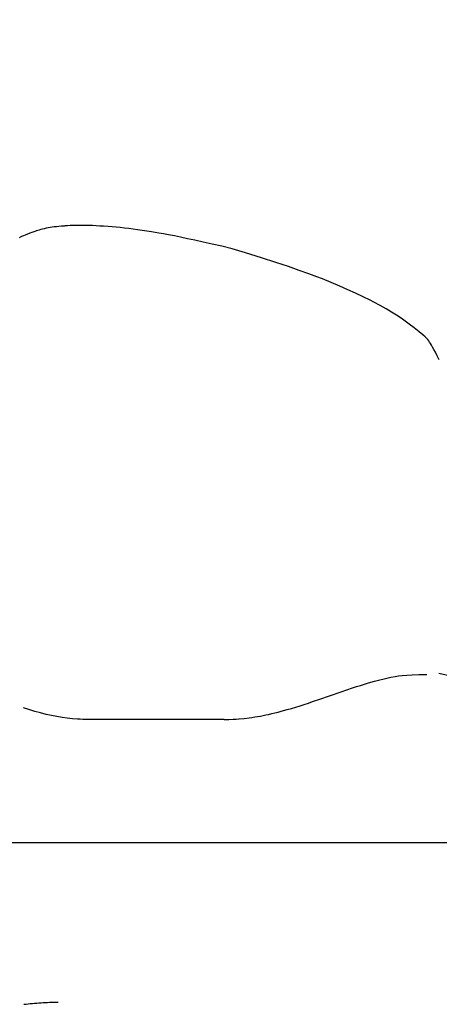
# Model space of a CAD drawing. Units: millimetres. Extents: x 666 to 6320, y 765 to 5674.
# Drawn here: x 1429 to 1453, y 4132 to 4188 of the extents above; entities that cross this region are included whole.
import ezdxf

# ---------------------------------------------------------------- set-up
doc = ezdxf.new("R2010")
doc.units = ezdxf.units.MM
doc.header["$LTSCALE"] = 20
doc.linetypes.add('AM_DIN_G_W050', pattern=[13.75, 9.75, -1.5, 1, -1.5])
doc.linetypes.add('gen4a', pattern=[16.25, 9.75, -1.5, 1, -1.5, 1, -1.5])
doc.layers.add('4A', color=3, linetype='gen4a')
doc.layers.add('AM_5', color=3, linetype='Continuous', lineweight=25)
doc.layers.add('AM_7', color=4, linetype='AM_DIN_G_W050', lineweight=25)
doc.styles.get("Standard").update_dxf_attribs({"font": 'ISOCP.SHX'})
doc.dimstyles.new('AM_ISO$0', dxfattribs={"dimtxt": 3.5, "dimasz": 2.5, "dimexe": 1, "dimexo": 1, "dimgap": 1.5, "dimtad": 1, "dimdsep": 46, "dimtxsty": 'STANDARD', "dimcen": 0, "dimclrd": 256, "dimclre": 256, "dimclrt": 2, "dimadec": 0, "dimazin": 2, "dimtp": 0.1, "dimtm": 0.1, "dimtfac": 0.71, "dimtdec": 3, "dimtmove": 0, "dimatfit": 3, "dimfxl": 1, "dimlwd": -1, "dimlwe": -1, "dimarcsym": 0})

# ---------------------------------------------------------------- blocks, each defined once
blk = doc.blocks.new('*D25')
at = {"layer": 'AM_5', "transparency": 16777216}
for p, q in [((1559.609, 4779.627), (1116.424, 4779.627)), ((1136.424, 4729.627), (1136.424, 3530.127)), ((1679.609, 3480.127), (1116.424, 3480.127))]:
    blk.add_line(p, q, dxfattribs=at)
for points in [[(1128.09, 4729.627), (1144.757, 4729.627), (1136.424, 4779.627)], [(1128.09, 3530.127), (1144.757, 3530.127), (1136.424, 3480.127)]]:
    blk.add_solid(points, dxfattribs=at)
at = {"layer": 'DEFPOINTS', "color": 0, "transparency": 16777216}
for p in [(1579.609, 4779.627), (1136.424, 3480.127), (1699.609, 3480.127)]:
    blk.add_point(p, dxfattribs=at)
at = {"layer": 'AM_5', "color": 2, "transparency": 16777216, "insert": (1071.424, 4343.327), "char_height": 70, "attachment_point": 5, "rotation": 90}
blk.add_mtext('1300', dxfattribs=at)
blk = doc.blocks.new('*D26')
at = {"layer": 'AM_5', "transparency": 16777216}
for p, q in [((1679.609, 5220.127), (936.73, 5220.127)), ((956.73, 5170.127), (956.73, 3530.127)), ((1679.609, 3480.127), (936.73, 3480.127))]:
    blk.add_line(p, q, dxfattribs=at)
for points in [[(948.396, 5170.127), (965.063, 5170.127), (956.73, 5220.127)], [(948.396, 3530.127), (965.063, 3530.127), (956.73, 3480.127)]]:
    blk.add_solid(points, dxfattribs=at)
at = {"layer": 'DEFPOINTS', "color": 0, "transparency": 16777216}
for p in [(1699.609, 5220.127), (956.73, 3480.127), (1699.609, 3480.127)]:
    blk.add_point(p, dxfattribs=at)
at = {"layer": 'AM_5', "color": 2, "transparency": 16777216, "insert": (891.73, 4342.125), "char_height": 70, "attachment_point": 5, "rotation": 90}
blk.add_mtext('1740', dxfattribs=at)
blk = doc.blocks.new('*D27')
at = {"layer": 'AM_5', "transparency": 16777216}
for p, q in [((2704.23, 5674.054), (756.878, 5674.054)), ((776.878, 3530.127), (776.878, 5624.054)), ((1679.609, 3480.127), (756.878, 3480.127))]:
    blk.add_line(p, q, dxfattribs=at)
for points in [[(768.545, 5624.054), (785.212, 5624.054), (776.878, 5674.054)], [(768.545, 3530.127), (785.212, 3530.127), (776.878, 3480.127)]]:
    blk.add_solid(points, dxfattribs=at)
at = {"layer": 'DEFPOINTS', "color": 0, "transparency": 16777216}
for p in [(776.878, 5674.054), (2724.23, 5674.054), (1699.609, 3480.127)]:
    blk.add_point(p, dxfattribs=at)
at = {"layer": 'AM_5', "color": 2, "transparency": 16777216, "insert": (711.871, 4445.429), "char_height": 70, "attachment_point": 5, "rotation": 90}
blk.add_mtext('2194', dxfattribs=at)
blk = doc.blocks.new('0154.81.17_links')
at = {"layer": '4A'}
for p, q in [((3035.377, 7137.541), (3035.608, 7137.562)), ((3035.608, 7137.562), (3035.836, 7137.581)), ((3035.836, 7137.581), (3036.09, 7137.599)), ((3036.09, 7137.599), (3036.306, 7137.612)), ((3036.306, 7137.612), (3036.518, 7137.623)), ((3036.518, 7137.623), (3036.722, 7137.632)), ((3036.722, 7137.632), (3036.922, 7137.638)), ((3036.922, 7137.638), (3037.113, 7137.642)), ((3037.113, 7137.642), (3037.301, 7137.644)), ((3037.301, 7137.644), (3037.481, 7137.644)), ((3037.481, 7137.644), (3037.658, 7137.642)), ((3037.658, 7137.642), (3037.827, 7137.638)), ((3037.827, 7137.638), (3037.993, 7137.633)), ((3037.993, 7137.633), (3038.151, 7137.625)), ((3038.151, 7137.625), (3038.307, 7137.615)), ((3038.307, 7137.615), (3038.349, 7137.612)), ((3038.349, 7137.612), (3038.496, 7137.601)), ((3038.496, 7137.601), (3038.639, 7137.588)), ((3038.639, 7137.588), (3038.774, 7137.573)), ((3038.774, 7137.573), (3038.905, 7137.557)), ((3038.905, 7137.557), (3039.03, 7137.54)), ((3031.697, 7136.971), (3032.047, 7137.042)), ((3032.047, 7137.042), (3032.375, 7137.107)), ((3032.375, 7137.107), (3032.662, 7137.161)), ((3032.662, 7137.161), (3032.929, 7137.21)), ((3032.929, 7137.21), (3033.35, 7137.281)), ((3033.35, 7137.281), (3033.62, 7137.323)), ((3033.62, 7137.323), (3033.887, 7137.362)), ((3033.887, 7137.362), (3034.146, 7137.399)), ((3034.146, 7137.399), (3034.403, 7137.432)), ((3034.403, 7137.432), (3034.653, 7137.463)), ((3034.653, 7137.463), (3034.9, 7137.492)), ((3034.9, 7137.492), (3035.14, 7137.518)), ((3035.14, 7137.518), (3035.377, 7137.541)), ((3039.03, 7137.54), (3039.15, 7137.521)), ((3039.15, 7137.521), (3039.264, 7137.501)), ((3039.264, 7137.501), (3039.374, 7137.48)), ((3039.374, 7137.48), (3039.479, 7137.458)), ((3039.479, 7137.458), (3039.579, 7137.434)), ((3039.579, 7137.434), (3039.674, 7137.41)), ((3039.674, 7137.41), (3039.766, 7137.384)), ((3039.766, 7137.384), (3039.852, 7137.358)), ((3039.852, 7137.358), (3039.936, 7137.331)), ((3039.936, 7137.331), (3039.966, 7137.321)), ((3039.966, 7137.321), (3040.137, 7137.26)), ((3040.137, 7137.26), (3040.296, 7137.201)), ((3040.296, 7137.201), (3040.433, 7137.148)), ((3040.433, 7137.148), (3040.56, 7137.097)), ((3040.56, 7137.097), (3040.669, 7137.051)), ((3040.669, 7137.051), (3040.769, 7137.006)), ((3040.769, 7137.006), (3040.921, 7136.932)), ((3028.742, 7136.315), (3029.336, 7136.452)), ((3029.336, 7136.452), (3029.899, 7136.581)), ((3029.899, 7136.581), (3030.403, 7136.693)), ((3030.403, 7136.693), (3030.878, 7136.797)), ((3030.878, 7136.797), (3031.3, 7136.888)), ((3031.3, 7136.888), (3031.697, 7136.971)), ((3027.067, 7135.794), (3027.994, 7136.085)), ((3027.994, 7136.085), (3028.742, 7136.315)), ((3025.536, 7135.292), (3026.251, 7135.531)), ((3026.251, 7135.531), (3027.067, 7135.794)), ((3023.915, 7134.71), (3024.376, 7134.884)), ((3024.376, 7134.884), (3024.914, 7135.077)), ((3024.914, 7135.077), (3025.536, 7135.292)), ((3022.141, 7133.975), (3022.605, 7134.178)), ((3022.605, 7134.178), (3023.09, 7134.382)), ((3023.09, 7134.382), (3023.598, 7134.587)), ((3023.598, 7134.587), (3023.915, 7134.71)), ((3021.276, 7133.57), (3021.698, 7133.772)), ((3021.698, 7133.772), (3022.141, 7133.975)), ((3019.963, 7132.877), (3020.296, 7133.064)), ((3020.296, 7133.064), (3020.653, 7133.255)), ((3020.653, 7133.255), (3020.874, 7133.37)), ((3020.874, 7133.37), (3021.276, 7133.57)), ((3019.106, 7132.345), (3019.369, 7132.518)), ((3019.369, 7132.518), (3019.655, 7132.695)), ((3019.655, 7132.695), (3019.963, 7132.877)), ((3018.361, 7131.8), (3018.639, 7132.013)), ((3018.639, 7132.013), (3018.862, 7132.177)), ((3018.862, 7132.177), (3019.106, 7132.345)), ((3017.725, 7131.277), (3017.867, 7131.403)), ((3017.867, 7131.403), (3018.074, 7131.574)), ((3018.074, 7131.574), (3018.361, 7131.8)), ((3017.305, 7130.703), (3017.37, 7130.815)), ((3017.37, 7130.815), (3017.429, 7130.913)), ((3017.429, 7130.913), (3017.476, 7130.987)), ((3017.476, 7130.987), (3017.518, 7131.049)), ((3017.518, 7131.049), (3017.574, 7131.124)), ((3017.574, 7131.124), (3017.631, 7131.187)), ((3017.631, 7131.187), (3017.725, 7131.277)), ((3017.035, 7130.201), (3017.139, 7130.4)), ((3017.139, 7130.4), (3017.226, 7130.561)), ((3017.226, 7130.561), (3017.305, 7130.703)), ((3016.921, 7129.98), (3017.035, 7130.201)), ((3016.358, 7111.931), (3016.948, 7112.068)), ((3017.659, 7112.008), (3017.636, 7112.008)), ((3018.096, 7112), (3017.659, 7112.008)), ((3018.468, 7111.987), (3018.096, 7112)), ((3018.781, 7111.968), (3018.468, 7111.987)), ((3019.044, 7111.946), (3018.781, 7111.968)), ((3019.26, 7111.921), (3019.044, 7111.946)), ((3019.437, 7111.893), (3019.26, 7111.921)), ((3019.689, 7111.846), (3019.437, 7111.893)), ((3019.843, 7111.814), (3019.689, 7111.846)), ((3019.997, 7111.78), (3019.843, 7111.814)), ((3020.154, 7111.743), (3019.997, 7111.78)), ((3020.311, 7111.705), (3020.154, 7111.743)), ((3020.47, 7111.663), (3020.311, 7111.705)), ((3020.629, 7111.62), (3020.47, 7111.663)), ((3020.973, 7111.521), (3020.629, 7111.62)), ((3021.193, 7111.455), (3020.973, 7111.521)), ((3021.415, 7111.386), (3021.193, 7111.455)), ((3021.642, 7111.314), (3021.415, 7111.386)), ((3021.87, 7111.239), (3021.642, 7111.314)), ((3022.516, 7111.022), (3021.87, 7111.239)), ((3023.183, 7110.793), (3022.516, 7111.022)), ((3023.752, 7110.596), (3023.183, 7110.793)), ((3024.105, 7110.475), (3023.752, 7110.596)), ((3024.157, 7110.457), (3024.105, 7110.475)), ((3024.393, 7110.378), (3024.157, 7110.457)), ((3024.631, 7110.3), (3024.393, 7110.378)), ((3024.873, 7110.223), (3024.631, 7110.3)), ((3025.117, 7110.147), (3024.873, 7110.223)), ((3025.366, 7110.072), (3025.117, 7110.147)), ((3025.617, 7109.999), (3025.366, 7110.072)), ((3040.365, 7110), (3040.674, 7110.097)), ((3025.947, 7109.907), (3025.617, 7109.999)), ((3026.127, 7109.86), (3025.947, 7109.907)), ((3026.309, 7109.815), (3026.127, 7109.86)), ((3026.493, 7109.771), (3026.309, 7109.815)), ((3026.678, 7109.729), (3026.493, 7109.771)), ((3026.822, 7109.698), (3026.678, 7109.729)), ((3026.98, 7109.666), (3026.822, 7109.698)), ((3027.138, 7109.636), (3026.98, 7109.666)), ((3027.297, 7109.608), (3027.138, 7109.636)), ((3027.457, 7109.581), (3027.297, 7109.608)), ((3027.619, 7109.557), (3027.457, 7109.581)), ((3027.781, 7109.534), (3027.619, 7109.557)), ((3028.062, 7109.5), (3027.781, 7109.534)), ((3028.345, 7109.474), (3028.062, 7109.5)), ((3028.378, 7109.471), (3028.345, 7109.474)), ((3028.525, 7109.462), (3028.378, 7109.471)), ((3028.7, 7109.453), (3028.525, 7109.462)), ((3028.931, 7109.444), (3028.7, 7109.453)), ((3029.198, 7109.436), (3028.931, 7109.444)), ((3037.137, 7109.439), (3037.285, 7109.444)), ((3037.285, 7109.444), (3037.432, 7109.451)), ((3037.432, 7109.451), (3037.578, 7109.46)), ((3037.578, 7109.46), (3037.87, 7109.484)), ((3037.87, 7109.484), (3038.162, 7109.517)), ((3038.162, 7109.517), (3038.456, 7109.557)), ((3038.456, 7109.557), (3038.753, 7109.606)), ((3038.753, 7109.606), (3039.057, 7109.664)), ((3039.057, 7109.664), (3039.367, 7109.732)), ((3039.367, 7109.732), (3039.687, 7109.81)), ((3039.687, 7109.81), (3040.019, 7109.899)), ((3040.019, 7109.899), (3040.365, 7110)), ((3029.198, 7109.436), (3036.687, 7109.436)), ((3036.687, 7109.436), (3036.838, 7109.435)), ((3036.838, 7109.435), (3036.988, 7109.436)), ((3036.988, 7109.436), (3037.137, 7109.439)), ((2973.783, 7102.39), (3039.989, 7102.39)), ((3038.68, 7093.3), (3038.68, 7093.301))]:
    blk.add_line(p, q, dxfattribs=at)
blk.add_arc((3038.618, 7076.627), 16.674, 83.0223, 89.7868, dxfattribs=at)
at = {"layer": 'AM_7'}
blk.add_line((2947.788, 7102.39), (3076.398, 7102.39), dxfattribs=at)

msp = doc.modelspace()

# ---------------------------------------------------------------- block references
at = {"xscale": -1, "rotation": 0.0013714835512069}
msp.add_blockref('0154.81.17_links', (4469.973, -2961.508), dxfattribs=at)

# ---------------------------------------------------------------- dimensions: what is measured, and where the dimension line sits
at = {"layer": 'AM_5'}
for base, p1, p2, picture, middle in [((776.878, 5674.054), (1699.609, 3480.127), (2724.23, 5674.054), '*D27', (776.878, 4445.429)), ((956.73, 3480.127), (1699.609, 5220.127), (1699.609, 3480.127), '*D26', (956.73, 4342.125)), ((1136.423529236, 3480.127158789), (1579.609379182, 4779.627158789), (1699.609379182, 3480.127158789), '*D25', (1136.423529236, 4343.327290859))]:
    dim = msp.add_linear_dim(base=base, p1=p1, p2=p2, angle=90, dimstyle='AM_ISO$0', override={"dimscale": 20, "dimdec": 0}, dxfattribs=at)
    dim.commit()
    dim.dimension.update_dxf_attribs({"geometry": picture, "text_midpoint": middle, "dimtype": 160})

doc.saveas('drawing.dxf')
